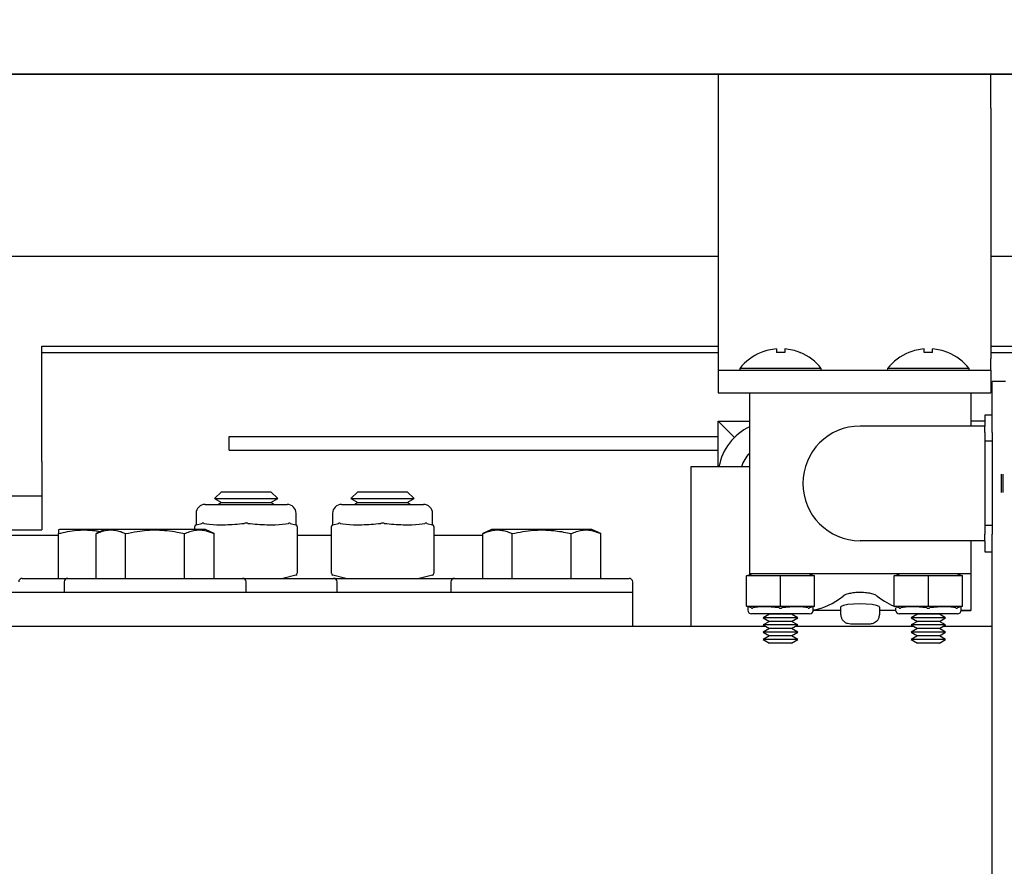
# Model space of a CAD drawing. Extents: x -521 to -373, y -29 to 86.
# Drawn here: x -436 to -431, y 52 to 56 of the extents above; entities that cross this region are included whole.
import ezdxf

# ---------------------------------------------------------------- set-up
doc = ezdxf.new("R2010")
doc.units = 0
doc.header["$LTSCALE"] = 10
doc.header["$MEASUREMENT"] = 0
doc.header["$PDMODE"] = 98
doc.layers.get('DEFPOINTS').update_dxf_attribs({"linetype": 'CONTINUOUS'})
for name, color, linetype in [('DIM', 1, 'CONTINUOUS'), ('HW', 130, 'CONTINUOUS'), ('RAIL_HYDRO', 52, 'CONTINUOUS')]:
    doc.layers.add(name, color=color, linetype=linetype)
doc.styles.get("Standard").update_dxf_attribs({"font": 'SIMPLEX.shx', "width": 0.85})
doc.dimstyles.get("Standard").update_dxf_attribs({"dimscale": 16, "dimtxt": 0.09375, "dimasz": 0.09375, "dimexe": 0.0625, "dimexo": 0.0625, "dimgap": 0.0625, "dimtad": 0, "dimtih": 1, "dimtoh": 1, "dimdec": 4, "dimzin": 4, "dimdsep": 46, "dimtxsty": 'STANDARD', "dimcen": 0.0625, "dimadec": 0, "dimazin": 0, "dimtfac": 1, "dimtdec": 4, "dimtofl": 0, "dimtmove": 0, "dimatfit": 3, "dimfxl": 1, "dimtolj": 1, "dimtzin": 0, "dimarcsym": 0})

# ---------------------------------------------------------------- blocks, each defined once
blk = doc.blocks.new('*D82')
at = {"layer": 'DEFPOINTS', "color": 0, "transparency": 16777216}
for p in [(-467.6064, 78.0738), (-467.6064, 53.5), (-417.1064, 47.5785)]:
    blk.add_point(p, dxfattribs=at)
at = {"layer": 'DIM', "color": 0, "lineweight": -2, "transparency": 16777216}
for p, q in [((-467.6064, 54.25), (-467.6064, 78.8238)), ((-417.1064, 48.3285), (-417.1064, 78.8238)), ((-465.4501, 78.0738), (-453.7105, 78.0738)), ((-419.2626, 78.0738), (-431.0022, 78.0738))]:
    blk.add_line(p, q, dxfattribs=at)
at = {"layer": 'DIM', "color": 0, "transparency": 16777216}
for points in [[(-465.4501, 78.4332), (-465.4501, 77.7144), (-467.6064, 78.0738)], [(-419.2626, 78.4332), (-419.2626, 77.7144), (-417.1064, 78.0738)]]:
    blk.add_solid(points, dxfattribs=at)
at = {"layer": 'DIM', "color": 0, "transparency": 16777216, "insert": (-442.3564, 78.0738), "char_height": 2.16, "attachment_point": 5}
blk.add_mtext('\\A1;(50 1/2") O.D.', dxfattribs=at)
blk = doc.blocks.new('*D84')
at = {"layer": 'DEFPOINTS', "color": 0, "transparency": 16777216}
for p in [(-468.8564, 83.229), (-468.8564, 56), (-413.1064, 56)]:
    blk.add_point(p, dxfattribs=at)
at = {"layer": 'DIM', "color": 0, "lineweight": -2, "transparency": 16777216}
for p, q in [((-468.8564, 56.75), (-468.8564, 83.979)), ((-413.1064, 56.75), (-413.1064, 83.979)), ((-466.7001, 83.229), (-435.562, 83.229)), ((-415.2626, 83.229), (-422.0337, 83.229))]:
    blk.add_line(p, q, dxfattribs=at)
at = {"layer": 'DIM', "color": 0, "transparency": 16777216}
for points in [[(-466.7001, 83.5884), (-466.7001, 82.8696), (-468.8564, 83.229)], [(-415.2626, 83.5884), (-415.2626, 82.8696), (-413.1064, 83.229)]]:
    blk.add_solid(points, dxfattribs=at)
at = {"layer": 'DIM', "color": 0, "transparency": 16777216, "insert": (-428.7979, 83.229), "char_height": 2.16, "attachment_point": 5}
blk.add_mtext('\\A1;55 3/4"', dxfattribs=at)

msp = doc.modelspace()

# ---------------------------------------------------------------- linework, layer by layer
at = {"layer": 'HW'}
msp.add_line((-413.10638, 56), (-468.85638, 56), dxfattribs=at)
at = {"layer": 'RAIL_HYDRO', "linetype": 'Continuous'}
for p, q in [((-450.85629, 56), (-433.60638, 56)), ((-433.60638, 56), (-424.10638, 56)), ((-432.60638, 56), (-432.60638, 55.8125)), ((-431.10638, 55.8125), (-431.10638, 56)), ((-432.60638, 55.8125), (-432.60638, 54.4375)), ((-431.10638, 55.8125), (-431.10638, 54.4375)), ((-450.48129, 55), (-432.60638, 55)), ((-431.10638, 55), (-426.10638, 55)), ((-436.32313, 54.50554), (-432.60638, 54.50554)), ((-436.32313, 53.8725), (-436.32313, 54.50554)), ((-431.10638, 54.50554), (-426.73692, 54.50554)), ((-432.60638, 54.469), (-436.32313, 54.469)), ((-432.36987, 54.4719), (-432.36922, 54.47115)), ((-432.28563, 54.49112), (-432.28563, 54.47115)), ((-432.23963, 54.49112), (-432.23963, 54.47115)), ((-432.15604, 54.47115), (-432.1554, 54.4719)), ((-431.55737, 54.4719), (-431.55672, 54.47115)), ((-431.47313, 54.47115), (-431.47313, 54.49112)), ((-431.42713, 54.47115), (-431.42713, 54.49112)), ((-431.34354, 54.47115), (-431.3429, 54.4719)), ((-429.07013, 54.469), (-431.10638, 54.469)), ((-432.60638, 54.4375), (-432.60638, 54.375)), ((-431.10638, 54.375), (-431.10638, 54.4375)), ((-432.60638, 54.375), (-431.10638, 54.375)), ((-432.60638, 54.375), (-432.60638, 54.25)), ((-432.48663, 54.38295), (-432.48663, 54.375)), ((-432.03863, 54.38295), (-432.48663, 54.38295)), ((-432.03863, 54.375), (-432.03863, 54.38295)), ((-431.67413, 54.38295), (-431.67413, 54.375)), ((-431.22613, 54.38295), (-431.67413, 54.38295)), ((-431.22613, 54.375), (-431.22613, 54.38295)), ((-431.10638, 54.375), (-431.10638, 54.25)), ((-431.10013, 54.03201), (-431.10013, 54.3125)), ((-431.02543, 54.3125), (-431.10013, 54.3125)), ((-432.60638, 54.25), (-432.43263, 54.25)), ((-432.43263, 54.25), (-432.43263, 53.255)), ((-432.43263, 54.25), (-431.21763, 54.25)), ((-431.21763, 54.25), (-431.21763, 54.0675)), ((-431.21763, 54.25), (-431.10638, 54.25)), ((-431.10013, 54.1275), (-431.14013, 54.1275)), ((-431.14013, 54.1275), (-431.14013, 54.0675)), ((-432.51646, 54.00405), (-432.60641, 54.094)), ((-432.60641, 54.094), (-432.43263, 54.094)), ((-432.60641, 53.844), (-432.60641, 54.094)), ((-431.14013, 54.0675), (-431.82513, 54.0675)), ((-431.14013, 54.094), (-431.21763, 54.094)), ((-431.14013, 54.03201), (-431.14013, 54.0675)), ((-435.29388, 53.93467), (-435.29388, 54.00937)), ((-435.29388, 54.00937), (-432.60641, 54.00937)), ((-431.14013, 54.03201), (-431.14013, 53.98402)), ((-431.10013, 54.03201), (-431.10013, 53.98402)), ((-431.10013, 53.98402), (-431.14013, 53.98402)), ((-431.14013, 53.98402), (-431.14013, 53.52098)), ((-431.10013, 53.98402), (-431.10013, 53.52098)), ((-435.29388, 53.93467), (-432.60641, 53.93467)), ((-436.32313, 53.8725), (-436.32313, 53.685)), ((-432.75593, 53.844), (-432.75593, 52.9666)), ((-432.43263, 53.844), (-432.75593, 53.844)), ((-431.05013, 53.80275), (-431.05013, 53.70225)), ((-431.04013, 53.80275), (-431.04013, 53.70225)), ((-437.92961, 53.685), (-436.32313, 53.685)), ((-436.32313, 53.685), (-436.32313, 53.4975)), ((-435.33567, 53.7069), (-435.37377, 53.6688)), ((-435.33567, 53.7069), (-435.0646, 53.7069)), ((-435.02649, 53.6688), (-435.0646, 53.7069)), ((-434.58567, 53.7069), (-434.62377, 53.6688)), ((-434.58567, 53.7069), (-434.3146, 53.7069)), ((-434.27649, 53.6688), (-434.3146, 53.7069)), ((-435.42513, 53.63735), (-434.97513, 53.63735)), ((-435.37377, 53.6688), (-435.33567, 53.6469)), ((-435.37377, 53.6688), (-435.02649, 53.6688)), ((-435.33567, 53.6469), (-435.35221, 53.63735)), ((-435.33567, 53.6469), (-435.0646, 53.6469)), ((-435.0646, 53.6469), (-435.02649, 53.6688)), ((-435.04806, 53.63735), (-435.0646, 53.6469)), ((-434.67513, 53.63735), (-434.22513, 53.63735)), ((-434.62377, 53.6688), (-434.58567, 53.6469)), ((-434.62377, 53.6688), (-434.27649, 53.6688)), ((-434.58567, 53.6469), (-434.60221, 53.63735)), ((-434.58567, 53.6469), (-434.3146, 53.6469)), ((-434.3146, 53.6469), (-434.27649, 53.6688)), ((-434.29806, 53.63735), (-434.3146, 53.6469)), ((-435.47513, 53.58735), (-435.47513, 53.52516)), ((-434.92513, 53.52516), (-434.92513, 53.58735)), ((-434.72513, 53.58735), (-434.72513, 53.52516)), ((-434.17513, 53.52516), (-434.17513, 53.58735)), ((-435.47381, 53.52549), (-435.47489, 53.52522)), ((-435.47381, 53.52549), (-435.44299, 53.5332)), ((-434.95727, 53.5332), (-434.92646, 53.52549)), ((-434.92513, 53.52516), (-434.92646, 53.52549)), ((-434.72381, 53.52549), (-434.72489, 53.52522)), ((-434.72381, 53.52549), (-434.69299, 53.5332)), ((-434.20727, 53.5332), (-434.17646, 53.52549)), ((-434.17513, 53.52516), (-434.17646, 53.52549)), ((-437.68722, 53.4975), (-436.32313, 53.4975)), ((-436.82714, 53.469), (-436.23113, 53.469)), ((-436.2263, 53.4991), (-436.2312, 53.49681)), ((-436.23113, 53.2311), (-436.23113, 53.47658)), ((-435.9763, 53.4991), (-436.2263, 53.4991)), ((-435.9763, 53.4991), (-436.0246, 53.47658)), ((-436.0246, 53.2311), (-436.0246, 53.47658)), ((-435.42396, 53.4991), (-435.9763, 53.4991)), ((-435.86237, 53.2311), (-435.86237, 53.47658)), ((-435.5379, 53.2311), (-435.5379, 53.47658)), ((-435.48138, 53.51526), (-435.48138, 53.51579)), ((-435.48138, 53.4991), (-435.48138, 53.51526)), ((-435.37566, 53.47658), (-435.42396, 53.4991)), ((-435.37566, 53.2311), (-435.37566, 53.47658)), ((-434.91888, 53.51579), (-434.91888, 53.51526)), ((-434.91888, 53.51526), (-434.91888, 53.25944)), ((-434.91888, 53.469), (-434.73138, 53.469)), ((-434.73138, 53.51526), (-434.73138, 53.51579)), ((-434.73138, 53.25944), (-434.73138, 53.51526)), ((-434.16888, 53.51579), (-434.16888, 53.51526)), ((-434.16888, 53.51526), (-434.16888, 53.25944)), ((-434.16888, 53.469), (-433.8996, 53.469)), ((-433.8513, 53.4991), (-433.8996, 53.47658)), ((-433.8996, 53.2311), (-433.8996, 53.47658)), ((-433.43705, 53.4991), (-433.8513, 53.4991)), ((-433.73737, 53.2311), (-433.73737, 53.47658)), ((-433.29896, 53.4991), (-433.43705, 53.4991)), ((-433.4129, 53.2311), (-433.4129, 53.47658)), ((-433.25066, 53.47658), (-433.29896, 53.4991)), ((-433.25066, 53.2311), (-433.25066, 53.47658)), ((-431.10013, 53.52098), (-431.14013, 53.52098)), ((-431.14013, 53.52098), (-431.14013, 53.47299)), ((-431.14013, 53.4375), (-431.14013, 53.47299)), ((-431.10013, 53.52098), (-431.10013, 53.47299)), ((-431.10013, 47), (-431.10013, 53.47299)), ((-431.14013, 53.4375), (-431.82513, 53.4375)), ((-431.21763, 53.4375), (-431.21763, 53.255)), ((-431.14013, 53.4375), (-431.14013, 53.3775)), ((-431.14013, 53.3775), (-431.10013, 53.3775)), ((-434.91888, 53.25944), (-434.91888, 53.25891)), ((-434.73138, 53.25891), (-434.73138, 53.25944)), ((-434.16888, 53.25944), (-434.16888, 53.25891)), ((-432.45013, 53.245), (-432.42013, 53.255)), ((-431.82513, 53.255), (-432.43263, 53.255)), ((-432.43263, 53.255), (-432.43263, 53.25083)), ((-432.10513, 53.255), (-432.07513, 53.245)), ((-431.21763, 53.255), (-431.82513, 53.255)), ((-431.63763, 53.245), (-431.60763, 53.255)), ((-431.29263, 53.255), (-431.26263, 53.245)), ((-431.21763, 53.255), (-431.21763, 53.055)), ((-436.43013, 53.2311), (-436.18013, 53.2311)), ((-436.20013, 53.2111), (-436.20013, 53.1541)), ((-436.18013, 53.2311), (-435.70013, 53.2311)), ((-435.70013, 53.2311), (-435.22013, 53.2311)), ((-435.22013, 53.2311), (-434.72013, 53.2311)), ((-435.20013, 53.1541), (-435.20013, 53.2111)), ((-434.92646, 53.24921), (-434.99888, 53.2311)), ((-434.65138, 53.2311), (-434.72381, 53.24921)), ((-434.72013, 53.2311), (-434.45013, 53.2311)), ((-434.70013, 53.1541), (-434.70013, 53.2111)), ((-434.45013, 53.2311), (-434.05513, 53.2311)), ((-434.17646, 53.24921), (-434.24888, 53.2311)), ((-434.07513, 53.2111), (-434.07513, 53.1541)), ((-434.05513, 53.2311), (-433.57513, 53.2311)), ((-433.57513, 53.2311), (-433.09513, 53.2311)), ((-433.07513, 53.1541), (-433.07513, 53.2111)), ((-432.45013, 53.24434), (-432.45013, 53.245)), ((-432.45013, 53.07816), (-432.45013, 53.24434)), ((-432.27054, 53.245), (-432.44223, 53.245)), ((-432.26263, 53.07816), (-432.26263, 53.24434)), ((-432.08304, 53.245), (-432.25473, 53.245)), ((-432.07513, 53.245), (-432.07513, 53.24434)), ((-432.07513, 53.07816), (-432.07513, 53.24434)), ((-431.63763, 53.24434), (-431.63763, 53.245)), ((-431.63763, 53.07816), (-431.63763, 53.24434)), ((-431.45804, 53.245), (-431.62973, 53.245)), ((-431.45013, 53.07816), (-431.45013, 53.24434)), ((-431.27054, 53.245), (-431.44223, 53.245)), ((-431.26263, 53.245), (-431.26263, 53.24434)), ((-431.26263, 53.07816), (-431.26263, 53.24434)), ((-433.07513, 53.1541), (-445.82513, 53.1541)), ((-433.07513, 52.9666), (-433.07513, 53.1541)), ((-432.45013, 53.0775), (-432.45013, 53.07816)), ((-432.42232, 53.06823), (-432.45013, 53.0775)), ((-432.44263, 53.075), (-432.44263, 53.05625)), ((-432.44223, 53.0775), (-432.27054, 53.0775)), ((-432.10263, 53.03625), (-432.42263, 53.03625)), ((-432.32556, 53.03625), (-432.32304, 53.03479)), ((-432.25473, 53.0775), (-432.08304, 53.0775)), ((-432.20223, 53.03479), (-432.1997, 53.03625)), ((-432.07513, 53.0775), (-432.10295, 53.06823)), ((-431.93263, 53.055), (-432.08267, 53.055)), ((-432.08263, 53.05625), (-432.08263, 53.075)), ((-432.07513, 53.07816), (-432.07513, 53.0775)), ((-431.93263, 53.07331), (-431.93263, 53.03)), ((-431.71763, 53.03), (-431.71763, 53.07337)), ((-431.63009, 53.055), (-431.71763, 53.055)), ((-431.63763, 53.0775), (-431.63763, 53.07816)), ((-431.60982, 53.06823), (-431.63763, 53.0775)), ((-431.63013, 53.06768), (-431.63013, 53.05625)), ((-431.62973, 53.0775), (-431.45804, 53.0775)), ((-431.29013, 53.03625), (-431.61013, 53.03625)), ((-431.51306, 53.03625), (-431.51054, 53.03479)), ((-431.44223, 53.0775), (-431.27054, 53.0775)), ((-431.38973, 53.03479), (-431.3872, 53.03625)), ((-431.26263, 53.0775), (-431.29045, 53.06823)), ((-431.27045, 53.05507), (-431.21763, 53.055)), ((-431.21763, 53.055), (-431.27017, 53.055)), ((-431.27013, 53.05625), (-431.27013, 53.075)), ((-431.26263, 53.07816), (-431.26263, 53.0775)), ((-432.32304, 53.03479), (-432.35763, 53.01482)), ((-432.35763, 53.01482), (-432.32304, 52.99484)), ((-432.16763, 53.01482), (-432.35763, 53.01482)), ((-432.32304, 52.99484), (-432.35763, 52.97487)), ((-432.20223, 53.03479), (-432.32304, 53.03479)), ((-432.20223, 52.99484), (-432.32304, 52.99484)), ((-432.16763, 53.01482), (-432.20223, 53.03479)), ((-432.20223, 52.99484), (-432.16763, 53.01482)), ((-432.16763, 52.97487), (-432.20223, 52.99484)), ((-431.93263, 53.03), (-431.92968, 53.03)), ((-431.72058, 53.03), (-431.71763, 53.03)), ((-431.51054, 53.03479), (-431.54513, 53.01482)), ((-431.54513, 53.01482), (-431.51054, 52.99484)), ((-431.35513, 53.01482), (-431.54513, 53.01482)), ((-431.51054, 52.99484), (-431.54513, 52.97487)), ((-431.38973, 53.03479), (-431.51054, 53.03479)), ((-431.38973, 52.99484), (-431.51054, 52.99484)), ((-431.35513, 53.01482), (-431.38973, 53.03479)), ((-431.38973, 52.99484), (-431.35513, 53.01482)), ((-431.35513, 52.97487), (-431.38973, 52.99484)), ((-433.07513, 52.9666), (-445.82513, 52.9666)), ((-432.34331, 52.9666), (-433.07513, 52.9666)), ((-432.35763, 52.97487), (-432.32304, 52.9549)), ((-432.16763, 52.97487), (-432.35763, 52.97487)), ((-432.32304, 52.9549), (-432.35763, 52.93492)), ((-432.35763, 52.93492), (-432.32304, 52.91495)), ((-432.16763, 52.93492), (-432.35763, 52.93492)), ((-432.20223, 52.9549), (-432.32304, 52.9549)), ((-432.20223, 52.9549), (-432.16763, 52.97487)), ((-432.16763, 52.93492), (-432.20223, 52.9549)), ((-432.20223, 52.91495), (-432.16763, 52.93492)), ((-431.53081, 52.9666), (-432.18196, 52.9666)), ((-431.85013, 52.98), (-431.87691, 52.98)), ((-431.77335, 52.98), (-431.80013, 52.98)), ((-431.54513, 52.97487), (-431.51054, 52.9549)), ((-431.35513, 52.97487), (-431.54513, 52.97487)), ((-431.51054, 52.9549), (-431.54513, 52.93492)), ((-431.54513, 52.93492), (-431.51054, 52.91495)), ((-431.35513, 52.93492), (-431.54513, 52.93492)), ((-431.38973, 52.9549), (-431.51054, 52.9549)), ((-431.38973, 52.9549), (-431.35513, 52.97487)), ((-431.35513, 52.93492), (-431.38973, 52.9549)), ((-431.38973, 52.91495), (-431.35513, 52.93492)), ((-431.10013, 52.9666), (-431.36946, 52.9666)), ((-432.32304, 52.91495), (-432.35763, 52.89497)), ((-432.35763, 52.89497), (-432.32304, 52.875)), ((-432.16763, 52.89497), (-432.35763, 52.89497)), ((-432.20223, 52.91495), (-432.32304, 52.91495)), ((-432.20223, 52.875), (-432.32304, 52.875)), ((-432.16763, 52.89497), (-432.20223, 52.91495)), ((-432.20223, 52.875), (-432.16763, 52.89497)), ((-431.51054, 52.91495), (-431.54513, 52.89497)), ((-431.54513, 52.89497), (-431.51054, 52.875)), ((-431.35513, 52.89497), (-431.54513, 52.89497)), ((-431.38973, 52.91495), (-431.51054, 52.91495)), ((-431.38973, 52.875), (-431.51054, 52.875)), ((-431.35513, 52.89497), (-431.38973, 52.91495)), ((-431.38973, 52.875), (-431.35513, 52.89497))]:
    msp.add_line(p, q, dxfattribs=at)
at = {"layer": 'RAIL_HYDRO', "linetype": 'Continuous', "flags": 128}
msp.add_lwpolyline([(-431.71896, 53.07337), (-431.72045, 53.07679), (-431.73458, 53.08207), (-431.75922, 53.08674), (-431.79136, 53.0899), (-431.82692, 53.09094), (-431.86184, 53.08971), (-431.89266, 53.08651), (-431.91633, 53.0819), (-431.93004, 53.07665), (-431.93263, 53.07331), (-431.93263, 53.07331)], dxfattribs=at)
at = {"layer": 'RAIL_HYDRO', "linetype": 'Continuous'}
for centre, radius, start, end in [((-432.26263, 54.21), 0.283, 112.26684, 142.32773), ((-432.26263, 54.21), 0.28206, 94.6772, 112.20279), ((-432.26263, 54.11751), 0.35438, 86.2788, 93.7212), ((-432.26263, 54.21), 0.28206, 67.79721, 85.3228), ((-432.26263, 54.21), 0.283, 37.67227, 67.73316), ((-431.45013, 54.21), 0.283, 112.26684, 142.32773), ((-431.45013, 54.21), 0.28206, 94.6772, 112.20279), ((-431.45013, 54.11751), 0.35438, 86.2788, 93.7212), ((-431.45013, 54.21), 0.28206, 67.79721, 85.3228), ((-431.45013, 54.21), 0.283, 37.67227, 67.73316), ((-432.29931, 53.7869), 0.3071, 115.73071, 169.28447), ((-431.82513, 53.7525), 0.315, 90, 270), ((-432.29931, 53.7869), 0.1875, 135.32177, 162.26991), ((-435.42513, 53.58735), 0.05, 90, 180), ((-434.97513, 53.58735), 0.05, 0, 90), ((-434.67513, 53.58735), 0.05, 90, 180), ((-434.22513, 53.58735), 0.05, 0, 90), ((-435.47138, 53.51579), 0.01, 104.03624, 180), ((-434.92888, 53.51579), 0.01, 0, 75.96376), ((-434.72138, 53.51586), 0.01, 104.12161, 179.99445), ((-434.72138, 53.51579), 0.01, 104.03624, 180), ((-434.17888, 53.51579), 0.01, 0, 75.96376), ((-434.17888, 53.51586), 0.01, 359.97562, 75.87214), ((-434.92888, 53.25891), 0.01, 284.03624, 0), ((-434.72138, 53.25891), 0.01, 180, 255.96376), ((-434.17888, 53.25891), 0.01, 284.03624, 0), ((-436.43013, 53.2111), 0.02, 90, 180), ((-436.18013, 53.2111), 0.02, 90, 180), ((-435.22013, 53.2111), 0.02, 0, 90), ((-434.72013, 53.2111), 0.02, 0, 90), ((-434.05513, 53.2111), 0.02, 90, 180), ((-433.09513, 53.2111), 0.02, 0, 90), ((-432.42263, 53.05625), 0.02, 180, 270), ((-432.10263, 53.05625), 0.02, 270, 0), ((-431.61013, 53.05625), 0.02, 180, 270), ((-431.29013, 53.05625), 0.02, 270, 0)]:
    msp.add_arc(centre, radius, start, end, dxfattribs=at)
for centre, major_axis, ratio, start_param, end_param in [((-435.20013, 53.59391), (0.27489, 0.03602), 0.213017, 3.6725694, 4.0626917), ((-435.20013, 53.59391), (0.27489, 0.03602), 0.213017, 4.0626917, 4.2590741), ((-435.20013, 53.59391), (0.27489, 0.03602), 0.213017, 4.2590741, 4.6491965), ((-435.20013, 53.59391), (0.27489, -0.03602), 0.213017, 4.7755815, 5.1657038), ((-435.20013, 53.59391), (0.27489, -0.03602), 0.213017, 5.1657038, 5.3620863), ((-435.20013, 53.59391), (0.27489, -0.03602), 0.213017, 5.3620863, 5.7522086), ((-434.45013, 53.59391), (0.27489, 0.03602), 0.213017, 3.6725694, 4.0626917), ((-434.45013, 53.59391), (0.27489, 0.03602), 0.213017, 4.0626917, 4.2590741), ((-434.45013, 53.59391), (0.27489, 0.03602), 0.213017, 4.2590741, 4.6491965), ((-434.45013, 53.59391), (0.27489, -0.03602), 0.213017, 4.7755815, 5.1657038), ((-434.45013, 53.59391), (0.27489, -0.03602), 0.213017, 5.1657038, 5.3620863), ((-434.45013, 53.59391), (0.27489, -0.03602), 0.213017, 5.3620863, 5.7522086), ((-432.45013, 53.1923), (0.03244, 0.04501), 0.8453551, 0.5472278, 0.7060081), ((-432.26263, 53.1923), (-0.03244, 0.04501), 0.8453551, 5.5771773, 5.7359575), ((-432.26263, 53.1923), (0.03244, 0.04501), 0.8453551, 0.5472278, 0.7060081), ((-432.07513, 53.1923), (-0.03244, 0.04501), 0.8453551, 5.5771773, 5.7359575), ((-431.63763, 53.1923), (0.03244, 0.04501), 0.8453551, 0.5472278, 0.7060081), ((-431.45013, 53.1923), (-0.03244, 0.04501), 0.8453551, 5.5771773, 5.7359575), ((-431.45013, 53.1923), (0.03244, 0.04501), 0.8453551, 0.5472278, 0.7060081), ((-431.26263, 53.1923), (-0.03244, 0.04501), 0.8453551, 5.5771773, 5.7359575), ((-432.1209, 55.05813), (0, 2.00313), 0.3639702, 3.1976873, 3.4220455), ((-431.52936, 55.05813), (0, 2.00313), 0.3639702, 2.8611398, 3.0090651), ((-432.45013, 53.1302), (-0.03244, 0.04501), 0.8453551, 2.4355846, 2.5943648), ((-432.26263, 53.015), (0.17977, -0.0326), 0.2802066, 1.6654985, 2.6248267), ((-432.26263, 53.1302), (0.03244, 0.04501), 0.8453551, 3.6888205, 3.8476007), ((-432.26263, 53.1302), (-0.03244, 0.04501), 0.8453551, 2.4355846, 2.5943648), ((-432.26263, 53.015), (0.17977, 0.0326), 0.2802066, 0.5167659, 1.4760942), ((-432.07513, 53.1302), (0.03244, 0.04501), 0.8453551, 3.6888205, 3.8476007), ((-431.63763, 53.1302), (-0.03244, 0.04501), 0.8453551, 2.4355846, 2.5943648), ((-431.45013, 53.015), (0.17977, -0.0326), 0.2802066, 1.6654985, 2.6248267), ((-431.45013, 53.1302), (0.03244, 0.04501), 0.8453551, 3.6888205, 3.8476007), ((-431.45013, 53.1302), (-0.03244, 0.04501), 0.8453551, 2.4355846, 2.5943648), ((-431.45013, 53.015), (0.17977, 0.0326), 0.2802066, 0.5167659, 1.4760942), ((-431.26263, 53.1302), (0.03244, 0.04501), 0.8453551, 3.6888205, 3.8476007)]:
    msp.add_ellipse(centre, major_axis=major_axis, ratio=ratio, start_param=start_param, end_param=end_param, dxfattribs=at)
for points, knots in [([(-435.43329, 53.5332), (-435.43352, 53.53325), (-435.43533, 53.53363), (-435.43867, 53.53397), (-435.44155, 53.53346), (-435.44299, 53.5332)], [0, 0, 0, 0, 0.06885, 0.5314166, 1, 1, 1, 1]), ([(-435.19043, 53.5332), (-435.19087, 53.53325), (-435.19429, 53.53363), (-435.20079, 53.53397), (-435.20681, 53.53346), (-435.20983, 53.5332)], [0, 0, 0, 0, 0.06885, 0.5314166, 1, 1, 1, 1]), ([(-434.95727, 53.5332), (-434.95748, 53.53325), (-434.95909, 53.53363), (-434.96225, 53.53397), (-434.96539, 53.53346), (-434.96697, 53.5332)], [0, 0, 0, 0, 0.06885, 0.5314166, 1, 1, 1, 1]), ([(-434.68329, 53.5332), (-434.68352, 53.53325), (-434.68533, 53.53363), (-434.68867, 53.53397), (-434.69155, 53.53346), (-434.69299, 53.5332)], [0, 0, 0, 0, 0.06885, 0.5314166, 1, 1, 1, 1]), ([(-434.44043, 53.5332), (-434.44087, 53.53325), (-434.44429, 53.53363), (-434.45079, 53.53397), (-434.45681, 53.53346), (-434.45983, 53.5332)], [0, 0, 0, 0, 0.06885, 0.5314166, 1, 1, 1, 1]), ([(-434.20727, 53.5332), (-434.20748, 53.53325), (-434.20909, 53.53363), (-434.21225, 53.53397), (-434.21539, 53.53346), (-434.21697, 53.5332)], [0, 0, 0, 0, 0.06885, 0.5314166, 1, 1, 1, 1]), ([(-436.23113, 53.47658), (-436.21453, 53.48071), (-436.18125, 53.48899), (-436.13871, 53.49485), (-436.10422, 53.4969), (-436.07794, 53.49693), (-436.05159, 53.49538), (-436.02568, 53.49262), (-436.0087, 53.4894), (-436.00044, 53.48784)], [0, 0, 0, 0, 0.2189907, 0.4391885, 0.5517062, 0.6644998, 0.7781299, 0.8920296, 1, 1, 1, 1]), ([(-436.23113, 53.49666), (-436.23113, 53.4967), (-436.23113, 53.49682), (-436.23113, 53.49537), (-436.23113, 53.492), (-436.23113, 53.48605), (-436.23113, 53.47974), (-436.23113, 53.47658)], [0, 0, 0, 0, 0.0889644, 0.2751617, 0.4618008, 0.7304771, 1, 1, 1, 1]), ([(-436.0246, 53.47658), (-436.01502, 53.48071), (-435.9958, 53.48899), (-435.97124, 53.49484), (-435.95133, 53.4969), (-435.93616, 53.49692), (-435.92094, 53.49542), (-435.9035, 53.49198), (-435.88391, 53.48605), (-435.86956, 53.47974), (-435.86237, 53.47658)], [0, 0, 0, 0, 0.1794308, 0.3598505, 0.4520423, 0.5444601, 0.6375633, 0.7308873, 0.865232, 1, 1, 1, 1]), ([(-435.86237, 53.47658), (-435.84096, 53.48115), (-435.80194, 53.48949), (-435.74421, 53.49599), (-435.68949, 53.49762), (-435.63418, 53.49405), (-435.58345, 53.48661), (-435.55155, 53.47958), (-435.5379, 53.47658)], [0, 0, 0, 0, 0.2003298, 0.3651672, 0.5311575, 0.7009513, 0.8719848, 1, 1, 1, 1]), ([(-435.5379, 53.47658), (-435.52831, 53.48071), (-435.5091, 53.48899), (-435.48454, 53.49484), (-435.46462, 53.4969), (-435.44945, 53.49692), (-435.43423, 53.49542), (-435.4168, 53.49198), (-435.39721, 53.48605), (-435.38285, 53.47974), (-435.37566, 53.47658)], [0, 0, 0, 0, 0.17943078, 0.35985051, 0.45204226, 0.54446009, 0.63756326, 0.73088735, 0.86523203, 1, 1, 1, 1]), ([(-433.8996, 53.47658), (-433.8889, 53.48115), (-433.86939, 53.48949), (-433.84052, 53.49599), (-433.81316, 53.49762), (-433.78551, 53.49405), (-433.76015, 53.48661), (-433.7442, 53.47958), (-433.73737, 53.47658)], [0, 0, 0, 0, 0.2003298, 0.3651672, 0.5311575, 0.7009513, 0.8719848, 1, 1, 1, 1]), ([(-433.73737, 53.47658), (-433.7182, 53.48071), (-433.67977, 53.48899), (-433.63065, 53.49484), (-433.59082, 53.4969), (-433.56047, 53.49692), (-433.53004, 53.49542), (-433.49517, 53.49198), (-433.45599, 53.48605), (-433.42728, 53.47974), (-433.4129, 53.47658)], [0, 0, 0, 0, 0.1794308, 0.3598505, 0.4520423, 0.5444601, 0.6375633, 0.7308873, 0.865232, 1, 1, 1, 1]), ([(-433.4129, 53.47658), (-433.40331, 53.48071), (-433.3841, 53.48899), (-433.35954, 53.49484), (-433.33962, 53.4969), (-433.32445, 53.49692), (-433.30923, 53.49542), (-433.2918, 53.49198), (-433.27221, 53.48605), (-433.25785, 53.47974), (-433.25066, 53.47658)], [0, 0, 0, 0, 0.1794308, 0.3598505, 0.4520423, 0.5444601, 0.6375633, 0.7308873, 0.865232, 1, 1, 1, 1]), ([(-431.73116, 53.13326), (-431.73613, 53.1363), (-431.74608, 53.14237), (-431.77326, 53.14947), (-431.80113, 53.1529), (-431.82965, 53.15378), (-431.85772, 53.15228), (-431.88661, 53.14732), (-431.90787, 53.14056), (-431.91568, 53.13548), (-431.9191, 53.13326)], [0, 0, 0, 0, 0.1426095, 0.2853759, 0.4238049, 0.4999126, 0.6309343, 0.761846, 0.8958054, 1, 1, 1, 1]), ([(-432.42232, 53.06823), (-432.42185, 53.06809), (-432.42041, 53.06768), (-432.4178, 53.06748), (-432.41555, 53.06798), (-432.41441, 53.06823)], [0, 0, 0, 0, 0.1904019, 0.5918466, 1, 1, 1, 1]), ([(-432.27054, 53.06823), (-432.26954, 53.06809), (-432.26644, 53.06768), (-432.26113, 53.06748), (-432.25687, 53.06798), (-432.25473, 53.06823)], [0, 0, 0, 0, 0.19040187, 0.59184661, 1, 1, 1, 1]), ([(-432.11085, 53.06823), (-432.11032, 53.06809), (-432.10867, 53.06768), (-432.10596, 53.06748), (-432.10396, 53.06798), (-432.10295, 53.06823)], [0, 0, 0, 0, 0.1904019, 0.5918466, 1, 1, 1, 1]), ([(-431.60982, 53.06823), (-431.60935, 53.06809), (-431.60791, 53.06768), (-431.6053, 53.06748), (-431.60305, 53.06798), (-431.60191, 53.06823)], [0, 0, 0, 0, 0.1904019, 0.5918466, 1, 1, 1, 1]), ([(-431.45804, 53.06823), (-431.45704, 53.06809), (-431.45394, 53.06768), (-431.44863, 53.06748), (-431.44437, 53.06798), (-431.44223, 53.06823)], [0, 0, 0, 0, 0.1904019, 0.5918466, 1, 1, 1, 1]), ([(-431.29835, 53.06823), (-431.29782, 53.06809), (-431.29617, 53.06768), (-431.29346, 53.06748), (-431.29146, 53.06798), (-431.29045, 53.06823)], [0, 0, 0, 0, 0.19040187, 0.59184661, 1, 1, 1, 1]), ([(-431.87691, 52.98), (-431.88265, 52.98045), (-431.89105, 52.98111), (-431.90416, 52.98637), (-431.91591, 52.99455), (-431.92584, 53.00869), (-431.92942, 53.02132), (-431.92964, 53.02843), (-431.92968, 53.03)], [0, 0, 0, 0, 0.2124077, 0.3106859, 0.5228163, 0.73518, 0.9416663, 1, 1, 1, 1]), ([(-431.72058, 53.03), (-431.72084, 53.02625), (-431.72147, 53.01704), (-431.72752, 53.00326), (-431.73756, 52.99207), (-431.75169, 52.98324), (-431.76391, 52.98016), (-431.77223, 52.98002), (-431.77335, 52.98)], [0, 0, 0, 0, 0.1394714, 0.3421855, 0.5462719, 0.6900902, 0.9581133, 1, 1, 1, 1]), ([(-431.85013, 52.98027), (-431.85013, 52.98023), (-431.85013, 52.98006), (-431.85013, 52.98002), (-431.85013, 52.98)], [0, 0, 0, 0, 0.2487809, 1, 1, 1, 1]), ([(-431.80013, 52.98), (-431.80013, 52.98002), (-431.80013, 52.98004), (-431.80013, 52.98021), (-431.80013, 52.98027)], [0, 0, 0, 0, 0.6237475, 1, 1, 1, 1])]:
    msp.add_open_spline(points, degree=3, knots=knots, dxfattribs=at)
msp.add_open_spline([(-431.80013, 52.98027), (-431.80847, 52.98014), (-431.82513, 52.97986), (-431.8418, 52.98014), (-431.85013, 52.98027)], degree=3, dxfattribs=at)

# ---------------------------------------------------------------- dimensions: what is measured, and where the dimension line sits
at = {"layer": 'DIM'}
dim = msp.add_linear_dim(base=(-468.85638, 83.22901), p1=(-413.10638, 56), p2=(-468.85638, 56), dimstyle='STANDARD', override={"dimscale": 12, "dimtxt": 0.18, "dimasz": 0.179688, "dimgap": 0.09375, "dimlunit": 5, "dimpost": '"', "dimfrac": 2}, dxfattribs=at)
dim.commit()
dim.dimension.update_dxf_attribs({"geometry": '*D84', "text_midpoint": (-428.79786, 83.22901), "dimtype": 160})
dim = msp.add_linear_dim(base=(-467.60638, 78.07382), p1=(-417.10638, 47.5785), p2=(-467.60638, 53.5), text='(<>) O.D.', dimstyle='STANDARD', override={"dimscale": 12, "dimtxt": 0.18, "dimasz": 0.179688, "dimgap": 0.09375, "dimlunit": 5, "dimpost": '"', "dimfrac": 2}, dxfattribs=at)
dim.commit()
dim.dimension.update_dxf_attribs({"geometry": '*D82', "text_midpoint": (-442.35638, 78.07382), "dimtype": 160})

doc.saveas('drawing.dxf')
